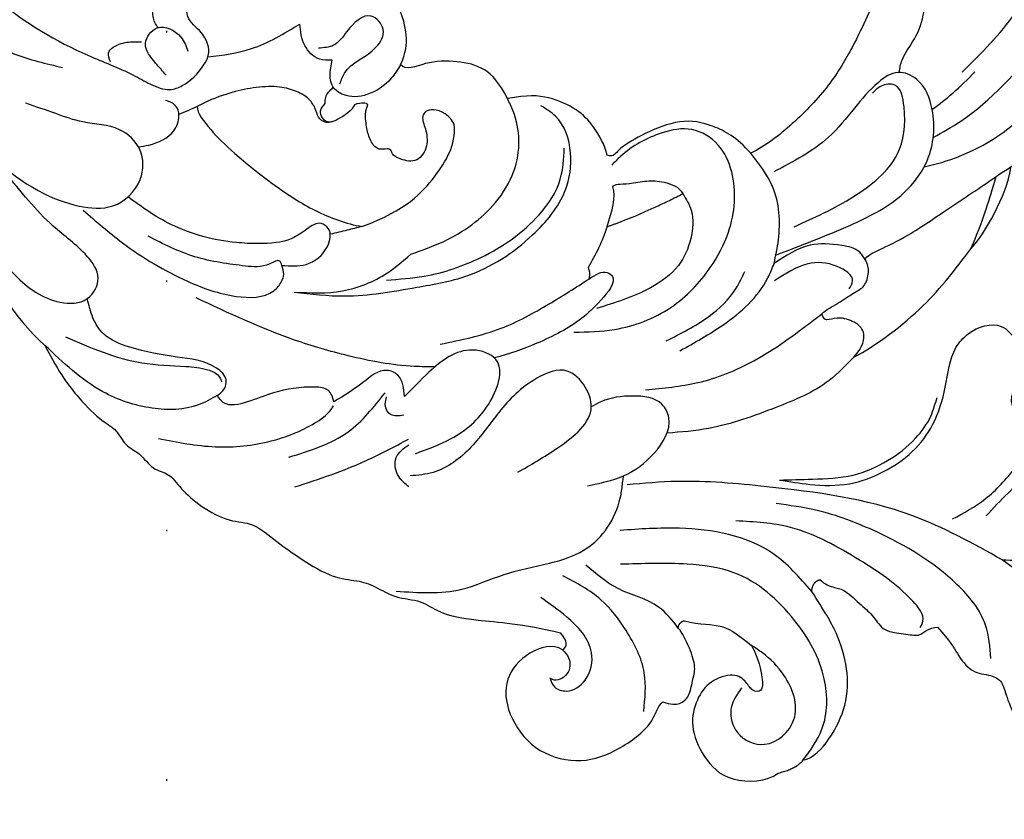
# Model space of a CAD drawing. Units: millimetres. Extents: x 920 to 5120, y 1094 to 2579.
# Drawn here: x 3556 to 3619, y 1654 to 1706 of the extents above; entities that cross this region are included whole.
import ezdxf
from ezdxf.xclip import XClip

# ---------------------------------------------------------------- set-up
doc = ezdxf.new("R2010")
doc.units = ezdxf.units.MM
doc.header["$XCLIPFRAME"] = 2
doc.linetypes.add('DOT', pattern=[6.35, 0, -6.35])
doc.linetypes.add('HIDDEN', pattern=[9.525, 6.35, -3.175])
for name, color, linetype in [('A-04.尺寸標註', 4, 'Continuous'), ('H-08.木作(細線)', 8, 'Continuous'), ('格子', 1, 'Continuous')]:
    doc.layers.add(name, color=color, linetype=linetype)
doc.layers.add('logo', color=8, linetype='Continuous', plot=False)
doc.styles.get("Standard").update_dxf_attribs({"font": 'arial.ttf'})
doc.styles.add('新細明體', font='txt')
doc.dimstyles.new('5', dxfattribs={"dimtxt": 12.5, "dimasz": 3.75, "dimexe": 2.5, "dimexo": 2.5, "dimgap": 1.5, "dimtad": 2, "dimdec": 0, "dimtxsty": '新細明體', "dimblk": 'ARCHTICK', "dimcen": 5, "dimclrd": 8, "dimclre": 8, "dimclrt": 4, "dimadec": 0, "dimazin": 0, "dimtfac": 1, "dimtdec": 0, "dimtix": 1, "dimtmove": 2, "dimatfit": 3, "dimldrblk": 'OPEN90', "dimfxl": 1.25, "dimlwd": 9, "dimlwe": 9, "dimarcsym": 0})

# ---------------------------------------------------------------- blocks, each defined once
blk = doc.blocks.new('SE-21111L-d')
at = {"layer": 'H-08.木作(細線)'}
blk.add_open_spline([(-38.54, 47.883), (-41.057, 40.91), (-46.112, 24.216), (-47.808, -4.136), (-38.941, -35.347), (-21.22, -67.08), (6.745, -90.818), (35.008, -102.576), (54.679, -106.294), (63.702, -102.958), (66.539, -99.514), (66.884, -97.704), (66.931, -97.459)], degree=3, knots=[0, 0, 0, 0, 22.301407, 52.154689, 83.553633, 118.402266, 159.937961, 190.430817, 210.413884, 216.209959, 221.003909, 221.755012, 221.755012, 221.755012, 221.755012], dxfattribs=at)
blk = doc.blocks.new('logo')
at = {"layer": 'logo'}
h = blk.add_hatch(color=256, dxfattribs=at)
edge = h.paths.add_edge_path()
edge.add_ellipse((0, 1), major_axis=(0.323, 0.566), ratio=0.659111, start_angle=263.8576, end_angle=429.825)
edge.add_arc((0, 1), 0.399, 258.9967, 261.058)
edge.add_ellipse((0, 1), major_axis=(0.314, 0.551), ratio=0.659838, start_angle=263.243, end_angle=428.5195, ccw=False)
edge.add_arc((0, 0), 0.0433, 263.9962, 282.4455)
edge = h.paths.add_edge_path()
edge.add_ellipse((0, 1), major_axis=(0.314, 0.551), ratio=0.659838, start_angle=70.2744, end_angle=262.8394, ccw=False)
edge.add_arc((0, 1), 0.237, 245.2323, 248.2557, ccw=False)
edge.add_ellipse((0, 1), major_axis=(0.323, 0.566), ratio=0.659111, start_angle=71.1999, end_angle=263.5875)
edge.add_arc((0, 0), 0.0389, 266.4658, 288.3928, ccw=False)
edge = h.paths.add_edge_path(flags=17)
edge.add_line((0, 1), (0, 1))
edge.add_arc((0, 1), 0.399, 261.058, 296.4699, ccw=False)
edge.add_ellipse((0, 1), major_axis=(0.314, 0.551), ratio=0.659838, start_angle=68.5195, end_angle=70.2744)
edge.add_arc((0, 1), 0.237, 248.2557, 287.7329)
edge.add_arc((0, 1), 0.155, 119.2735, 139.7006)
edge.add_arc((0, 1), 0.526, 137.2638, 146.3296)
edge.add_arc((1, 0), 0.794, 150.4954, 153.1332)
edge.add_arc((0, 0), 0.799, 100.8186, 103.2077, ccw=False)
edge.add_arc((0, 1), 0.325, 138.9231, 148.8948, ccw=False)
edge.add_arc((1, 0), 0.758, 124.4657, 138.4002, ccw=False)
edge = h.paths.add_edge_path()
edge.add_arc((0, 1), 0.237, 233.3596, 245.2323)
edge.add_ellipse((0, 1), major_axis=(0.323, 0.566), ratio=0.659111, start_angle=69.825, end_angle=71.1999, ccw=False)
edge.add_arc((0, 1), 0.399, 251.1923, 258.9967, ccw=False)
h.paths.add_polyline_path([(0, 1, -0.021859), (0, 1, -0.004955), (0, 1, 0.012967), (0, 1, 0.223317), (0, 1, 0.425243), (0, 1, 0.393247), (0, 1, -0.084558), (0, 1, 0.019194), (0, 1, 0.004726), (0, 1, 0.021148), (0, 1, -0.080721), (0, 1, -0.104113), (0, 1, -0.094873), (0, 1, -0.207877), (0, 1, -0.223034), (0, 1, -0.16869)], flags=17)
h.paths.add_polyline_path([(0, 1, 0.088592), (0, 1, 0.140724), (0, 1, -0.012272), (0, 1, -0.041532), (0, 1, 0.005558), (0, 1, -0.187874)], flags=17)
h.paths.add_polyline_path([(0, 1, 0.011592), (0, 1, 0.056884), (0, 1, -0.271208), (0, 1, -0.679677), (0, 1, -0.290071), (0, 1, -0.103922), (0, 1, 0.053349), (0, 1, -0.004508), (0, 1, 0.220604), (0, 1, -0.015501), (0, 1, 0.008768), (0, 1, 0.029539), (0, 1, 1.009367)], flags=17)
h.paths.add_polyline_path([(0, 1, -0.008928), (0, 1, -0.347678), (0, 1, 0.00727), (0, 1, -0.035606), (0, 1, 0.01139), (0, 1, 0.012101), (0, 1, 0.461639)], flags=17)
h.paths.add_polyline_path([(0, 1, 0.433181), (0, 1, 0.04486), (0, 1, -0.026783), (0, 1, -0.142026), (0, 1, -0.307429), (0, 1, -0.953401), (0, 1, 0.069613), (0, 1, 0.042891), (0, 1, -0.067719), (0, 1, 0.893379)], flags=17)
h.paths.add_polyline_path([(0, 1, -0.009243), (0, 1, -0.026651), (0, 1, 0.013684), (0, 1, 0.174326), (0, 1, 0.391287), (0, 1, 0.210555), (0, 1), (0, 1, 0.001326), (0, 1, -0.005065), (0, 1, -0.027528), (0, 1, -0.195292), (0, 1, -0.659298)], flags=17)
h.paths.add_polyline_path([(0, 1, 0.023127), (0, 1, 0.184672), (0, 1, 0.098355), (0, 1, -0.009788), (0, 1, -0.240413)], flags=17)
h.paths.add_polyline_path([(0, 1, -0.002039), (0, 1, 0.07599), (0, 1, 0.108431), (0, 1, -0.004552), (0, 1, -0.028332), (0, 1, -0.123708)], flags=17)
h.paths.add_polyline_path([(0, 1, -0.55173), (0, 1, -0.18979), (0, 1, -0.013881), (0, 1, 0.011039), (0, 1, 0.022162), (0, 1, -0.010966), (0, 1, -0.001761), (0, 1, 0.034744), (0, 1, 0.086103), (0, 1, 0.506659), (0, 1, 0.355205), (0, 1, 0.093422), (0, 1, 0.017263), (0, 1, -0.31391)], flags=17)
h.paths.add_polyline_path([(0, 1, -0.009702), (0, 1, -0.004936), (0, 1, -0.035369), (0, 1, -0.002587), (0, 1, 0.014405), (0, 1, -0.020509)], flags=17)
h.paths.add_polyline_path([(0, 1, -0.007857), (0, 1, 0.009702), (0, 1, 0.020509), (0, 1, 0.000681), (0, 1, -0.002588), (0, 0, -0.013713), (0, 1, -0.01198)], flags=17)
h.paths.add_polyline_path([(0, 0, -0.036579), (0, 1, 0.01198), (0, 1, 0.013411), (0, 0, 0.001089), (0, 0, 0.015933), (0, 0, -0.190203), (0, 0, -0.266161), (0, 0, -0.207317), (0, 0, -0.064593), (0, 0, -0.001017), (0, 1, -0.000681), (0, 1, 0.152538), (0, 0, 0.230241), (0, 0, 0.234095), (0, 0, 0.172717), (0, 0, 0.028132), (0, 0, -0.014352), (0, 0, 0.062016), (0, 0, 0.349487), (0, 0, 0.392407), (0, 1, 0.130108), (0, 1, 0.001865), (0, 1, -0.054721), (0, 1, 0.014593), (0, 1, 0.007857), (0, 1, -0.01108), (0, 1, -0.100678), (0, 1, -0.349203), (0, 1, -0.402437), (0, 0, -0.009974), (0, 0, 0.613372), (0, 0, 0.175713), (0, 0, -0.002484), (0, 0, -0.463644), (0, 0, -0.513768), (0, 0, -0.075052), (0, 0, 0.007944)], flags=17)
h.paths.add_polyline_path([(0, 0, -0.062016), (0, 0, -0.007786), (0, 0, 0.027572), (0, 0, 0.0582), (0, 0, 0.26466), (0, 0, 0.315327), (0, 0, -0.025867), (0, 0, -0.380363), (0, 0, -0.153954), (0, 0, -0.090831)], flags=17)
h.paths.add_polyline_path([(0, 0, 0.336432), (0, 0, 0.025867), (0, 0, 0.026394), (0, 0, -0.025927), (0, 0, -0.173285), (0, 0, -0.685315), (0, 0, -0.491027), (0, 0, -0.040547), (0, 0, 0.025927), (0, 0, 0.139653), (0, 0, 1.004843)], flags=17)
h.paths.add_polyline_path([(0, 1, 0.143839), (0, 1, 0.069213), (0, 1, -0.088592), (0, 1, 0.404636)], flags=17)
h.paths.add_polyline_path([(0, 1, -0.01627), (0, 1, -0.069213), (0, 1, 0.037626), (0, 1, -0.082213), (0, 1, 0.004306), (0, 1, 0.008989), (0, 1, -0.006474), (0, 1, -0.136946), (0, 1, 0.054668)], flags=17)
for points in [[(0, 1, 0.019194), (0, 1, 0.004726), (0, 1, -0.044587), (0, 1, -0.07623), (0, 1, -0.235864), (0, 1, -0.450297), (0, 1, -0.16869), (0, 1, -0.021859), (0, 1, -0.004955), (0, 1, 0.012967), (0, 1, 0.223317), (0, 1, 0.425243), (0, 1, 0.393247), (0, 1, -0.084558)], [(0, 1, -0.206522), (0, 1, 0.207877), (0, 1, 0.024305), (0, 1, -0.043373)], [(0, 1, -0.011039), (0, 1, -0.017263), (0, 1, 0.004552), (0, 1, 0.002587), (0, 1, 0.035369)]]:
    blk.add_hatch(color=256, dxfattribs=at).paths.add_polyline_path(points)
h = blk.add_hatch(color=256, dxfattribs=at)
h.paths.add_polyline_path([(0, 1, 0.041532), (0, 1, 0.012272), (0, 1, 0.004508), (0, 1, -0.053349), (0, 1, -0.056884), (0, 1, 0.008928)])
h.paths.add_polyline_path([(0, 1, -0.008989), (0, 1, 0.010425), (0, 1, 0.004955), (0, 1, -0.019194)])
h.paths.add_polyline_path([(0, 1, 0.136946), (0, 1, -0.008768), (0, 1, 0.015501)])
h.paths.add_polyline_path([(0, 1, 0.026783), (0, 1, 0.026651), (0, 1, -0.023127), (0, 1, -0.042891)])
h.paths.add_polyline_path([(0, 1, -0.01139), (0, 1, -0.098355), (0, 1, 0.027528), (0, 1, 0.005065), (0, 1, 0.002039)])
h = blk.add_hatch(color=256, dxfattribs=at)
edge = h.paths.add_edge_path()
edge.add_ellipse((0, 1), major_axis=(0.314, 0.551), ratio=0.659838, start_angle=68.5195, end_angle=70.2744, ccw=False)
edge.add_arc((0, 1), 0.399, 258.9967, 261.058, ccw=False)
edge.add_ellipse((0, 1), major_axis=(0.323, 0.566), ratio=0.659111, start_angle=69.825, end_angle=71.1999)
edge.add_arc((0, 1), 0.237, 245.2323, 248.2557)
blk.add_line((0, 1), (0, 1), dxfattribs=at)
blk.add_line((0, 1), (0, 1), dxfattribs=at)
at = {"layer": 'logo', "lineweight": 0}
blk.add_line((0, 1), (0, 1), dxfattribs=at)
blk.add_line((0, 1), (0, 1), dxfattribs=at)
at = {"layer": 'logo'}
for points in [[(0, 1, 0.200172), (0, 1, -0.066965)], [(0, 1, 0.002733), (0, 1)], [(0, 1, 0.060876), (0, 1, 0.137716), (0, 1, -0.393247), (0, 1, 79.578459)], [(0, 1, -0.425243), (0, 1, -0.223317), (0, 1, -0.027703), (0, 1, 0.082213), (0, 1, -0.037626), (0, 1, -0.143839), (0, 1, -0.872775)], [(0, 1, 0.089367), (0, 1, 0.028397)], [(0, 1, 0.039578), (0, 1, 0.021193), (0, 1, 0.700396)], [(0, 1, 0.021148), (0, 1, 0.658186)], [(0, 1, -0.434531), (0, 1, -0.16869), (0, 1, 0.909183)], [(0, 1, -0.056349), (0, 1, 0.070229), (0, 1, 0.769245)], [(0, 1, -0.105013), (0, 1, 0.404636), (0, 1, 1.743742)], [(0, 1, 0.216717), (0, 1, 0.638327)], [(0, 1, -0.329321), (0, 1, -0.679677), (0, 1, 0.415871)], [(0, 1, -0.290071), (0, 1, -0.539799), (0, 1, 0.00727), (0, 1, -1.51475)], [(0, 1, 0.187874), (0, 1, 0.783226)], [(0, 1, -0.026083), (0, 1, -1.009367), (0, 1, 0.624773)], [(0, 1, -0.416943), (0, 1, 0.828532)], [(0, 1, -0.513007), (0, 1, -1.702754)], [(0, 1, -0.015466), (0, 1, 0.608014)], [(0, 1, -0.338614), (0, 1, -0.659298), (0, 1, -0.100316), (0, 1, 0.893379), (0, 1, 0.433181), (0, 1, 0.289299), (0, 1, 0.081086), (0, 1, -0.684784)], [(0, 1, -0.210555), (0, 1, -0.391287), (0, 1, -0.174326), (0, 1, -0.110406), (0, 1, 0.953401), (0, 1)], [(0, 1, 0.307429), (0, 1, 0.446432), (0, 1, 0.145269), (0, 1, -0.214979)], [(0, 1, 0.059536), (0, 1, 0.18979), (0, 1, 0.55173), (0, 1, 0.38162), (0, 0, -0.007944), (0, 0, -0.007944)], [(0, 0, -0.035926), (0, 0, -0.172717), (0, 0, -0.234095), (0, 0, -0.230241), (0, 0, -0.17359), (0, 1)], [(0, 1, 0.111049), (0, 1, 0.147976), (0, 1, 0.393525)], [(0, 1, 0.086103), (0, 1, 0.506659), (0, 1, 0.355205), (0, 1, 0.113269), (0, 1, 0.583131)], [(0, 1, 0.016972), (0, 0, -0.190203), (0, 0, -0.266161), (0, 0, -0.290937), (0, 1, 0.211969)], [(0, 1, -0.035274), (0, 1, -0.003626), (0, 1, 0.389489)], [(0, 1, -0.130108), (0, 1, -0.392407), (0, 0, -0.420619), (0, 0, -0.420619)], [(0, 1, -0.023063), (0, 1, -0.100678), (0, 1, -0.349203), (0, 1, -0.402437), (0, 0, -0.247136)], [(0, 0, -0.175713), (0, 0, -0.613372), (0, 0)], [(0, 1, 0.241802), (0, 1, 0.575938)], [(0, 0, 0.009974), (0, 0, 0.009974)], [(0, 0, 0.090831), (0, 0, 0.169704), (0, 0)], [(0, 0, 0.513768), (0, 0, 0.463644), (0, 0, 0.463644)], [(0, 0, -0.075052), (0, 0)], [(0, 0, -0.166662), (0, 0, -0.70739)]]:
    blk.add_lwpolyline(points, format="xyb", dxfattribs=at)
at = {"layer": 'logo', "lineweight": 0}
for centre, radius, start, end in [((0, 1), 0.0345, 330.444, 85.9913), ((0, 1), 0.227, 292.2367, 335.222), ((0, 1), 0.581, 283.4362, 286.6173), ((0, 1), 0.187, 179.5483, 182.0782), ((0, 1), 0.256, 281.5539, 286.6322), ((0, 0), 0.406, 108.6958, 111.2089), ((3, -4), 5.41, 114.0704, 114.474), ((0, 1), 0.256, 299.1609, 307.1205), ((0, 1), 0.262, 310.2009, 329.8856), ((0, 1), 0.0613, 327.2799, 74.7579), ((0, 1), 0.137, 82.2276, 160.4489), ((0, 1), 0.581, 279.4802, 283.4362), ((0, 1), 0.187, 109.838, 179.5483), ((0, 1), 0.136, 244.3758, 335.626), ((0, 1), 0.0627, 337.3085, 63.01), ((0, 0), 0.103, 81.5328, 111.1847), ((3, -4), 5.41, 113.6429, 114.0704), ((0, 1), 0.256, 286.6322, 299.1609), ((0, 0), 0.406, 111.2089, 114.5532), ((0, 1), 0.187, 183.2094, 185.01), ((0, 0), 0.577, 112.9982, 115.5374), ((0, 0), 0.29, 94.0374, 117.0335), ((0, 1), 0.0267, 8.5098, 85.5073), ((0, 1), 0.111, 267.175, 354.8617), ((0, 0), 0.0251, 327.1994, 93.2945), ((0, 0), 0.0241, 86.756, 126.6195), ((-1, 0), 1.36, 4.2266, 4.7959), ((-1, 0), 1.36, 3.6768, 5.4974), ((0, 1), 0.187, 185.01, 193.3895), ((0, 0), 0.577, 115.5374, 118.2829), ((0, 0), 0.281, 122.374, 125.4474), ((0, 0), 0.273, 124.9761, 186.879), ((0, 0), 0.545, 7.5429, 8.1488), ((1, 1), 0.32, 186.7897, 186.9458), ((0, 0), 0.329, 122.0966, 156.7882), ((0, 2), 0.875, 285.3109, 288.8633), ((0, 0), 0.462, 102.2567, 104.2662), ((0, 1), 0.131, 121.8036, 128.5716), ((0, 1), 0.101, 147.8295, 328.8978), ((-1, 1), 0.874, 336.959, 339.6154), ((0, 1), 0.114, 23.2852, 36.3079), ((0, 1), 0.116, 281.7653, 342.4614), ((0, 1), 0.0664, 143.3048, 280.117), ((0, 1), 0.11, 60.1861, 124.8898), ((0, 1), 0.114, 36.3079, 60.04), ((0, 1), 0.116, 342.4614, 354.6764), ((0, 1), 0.286, 163.3678, 164.401), ((0, 1), 0.131, 40.8505, 90.6121), ((0, 1), 0.13, 31.6961, 41.2089), ((0, 1), 0.131, 38.0381, 40.8505), ((0, 1), 0.286, 163.3678, 164.401), ((0, 1), 0.116, 342.4614, 354.6764), ((0, 1), 0.114, 23.2852, 36.3079), ((-1, 1), 0.874, 339.6154, 341.6615), ((-1, 1), 0.874, 339.6154, 341.6615), ((0, 1), 0.114, 306.5995, 23.2852), ((2, -3), 4.02, 115.8994, 117.5656), ((0, 1), 0.0383, 297.535, 305.6919), ((0, 1), 0.211, 240.9381, 243.5484), ((-1, 2), 1.97, 292.2914, 295.0645), ((0, 1), 0.13, 292.5765, 31.6961), ((-1, 2), 1.97, 291.8241, 292.2914), ((0, 1), 0.155, 239.2194, 256.6015), ((0, 1), 0.321, 258.87, 283.6239), ((1, 1), 0.32, 182.4453, 183.4886), ((0, 1), 0.581, 272.9888, 279.4802), ((0, 1), 0.211, 243.5484, 271.7569), ((0, 0), 0.406, 114.5532, 116.7766), ((0, 1), 0.187, 182.0782, 183.2094), ((0, 1), 0.256, 273.4512, 281.5539), ((0, 1), 0.321, 283.6239, 284.2167), ((1, 1), 0.32, 183.4886, 186.7897), ((0, 0), 0.329, 117.3968, 122.0966), ((0, 1), 0.0622, 70.679, 164.3644), ((0, 1), 0.064, 167.0919, 177.3661), ((0, 0), 0.117, 96.281, 102.4178), ((0, 1), 0.0419, 133.7672, 166.1009), ((0, 1), 0.0367, 83.4964, 151.8522), ((0, 1), 0.0217, 251.3968, 65.9306), ((0, 0), 0.117, 80.3525, 96.281), ((0, 1), 0.0419, 166.1009, 175.9249), ((0, 0), 0.123, 80.8228, 96.3193), ((0, 1), 0.0353, 243.9263, 51.0341), ((0, 0), 0.123, 96.3193, 101.6186), ((0, 1), 0.064, 183.4727, 225.325), ((0, 1), 0.0383, 275.0659, 297.535), ((0, 1), 0.211, 238.695, 240.9381), ((0, 1), 0.0419, 175.9249, 229.9973), ((0, 0), 0.117, 96.281, 102.4178), ((0, 1), 0.064, 177.3661, 183.4727), ((0, 0), 0.123, 96.3193, 101.6186), ((0, 1), 0.0419, 166.1009, 175.9249), ((0, 1), 0.064, 177.3661, 183.4727), ((0, 0), 0.117, 102.4178, 105.5537), ((0, 1), 0.0386, 98.6046, 138.1597), ((0, 1), 0.027, 151.6425, 237.1215), ((0, 1), 0.0459, 234.5859, 282.1467), ((-1, 2), 1.97, 291.5203, 291.8241), ((0, 1), 0.155, 238.0585, 239.2194), ((0, 1), 0.064, 225.325, 231.6324), ((0, 1), 0.0383, 230.8646, 275.0659), ((0, 1), 0.0177, 105.7526, 239.3398), ((0, 0), 0.123, 101.6186, 103.7368), ((0, 1), 0.226, 95.6485, 115.8995), ((0, 1), 0.286, 131.3266, 163.3678), ((0, 1), 0.131, 38.0381, 40.8505), ((0, 1), 0.13, 31.6961, 41.2089), ((-1, 1), 0.874, 341.6615, 342.9354), ((0, 1), 0.291, 117.4328, 159.9943), ((0, 1), 0.101, 81.2439, 113.9848), ((0, 1), 0.286, 115.4894, 131.3266), ((0, 1), 0.226, 95.6485, 115.8995), ((0, 1), 0.0392, 258.5502, 346.6702), ((0, 1), 0.226, 115.8995, 119.6279), ((0, 1), 0.286, 115.4894, 131.3266), ((1, 0), 0.935, 112.6486, 121.2678), ((0, 1), 0.618, 283.2744, 302.0739), ((0, 0), 0.799, 99.8317, 100.8186), ((0, 1), 0.325, 148.8948, 150.9548), ((0, 0), 0.462, 104.2662, 105.7498), ((0, 1), 0.131, 90.6121, 121.8036), ((0, 2), 0.875, 288.8633, 301.3798), ((0, 0), 0.799, 100.8186, 103.2077), ((1, 0), 0.794, 153.1332, 154.2687), ((0, 0), 0.462, 105.7498, 110.1482), ((0, 1), 0.325, 148.8948, 150.9548), ((0, 0), 0.462, 105.7498, 110.1482), ((1, 0), 0.794, 154.2687, 155.3518), ((-1, 1), 0.5, 339.9296, 350.1414), ((0, 1), 0.225, 324.2142, 341.6511), ((0, 1), 0.111, 272.2715, 325.3573), ((0, 1), 0.0336, 149.7688, 246.7364), ((0, 1), 0.292, 119.8523, 158.1526), ((0, 0), 0.462, 110.1482, 115.1572), ((1, 0), 0.794, 153.1332, 154.2687), ((0, 0), 0.799, 103.2077, 106.1792), ((0, 1), 0.28, 114.7362, 165.0904), ((0, 1), 0.0374, 171.8348, 263.9838), ((0, 1), 0.146, 267.5844, 353.4527), ((0, 1), 0.325, 150.9548, 170.2881), ((1, 0), 0.758, 124.4657, 138.4002), ((0, 1), 0.399, 251.1923, 296.4699), ((0, 1), 0.155, 119.2735, 139.7006), ((0, 1), 0.526, 137.2638, 146.3296), ((1, 0), 0.794, 150.4954, 153.1332), ((0, 0), 0.799, 100.8186, 103.2077), ((0, 1), 0.325, 138.9231, 148.8948), ((0, 0), 0.113, 165.2767, 167.5624), ((0, 0), 0.0148, 48.9877, 148.4858), ((0, 0), 0.016, 301.3037, 50.0743), ((0, 1), 0.0724, 235.2903, 252.4587), ((0, 0), 0.166, 155.203, 207.0666), ((1, 0), 0.32, 175.9493, 185.5558), ((0, 1), 0.136, 244.3758, 258.5706), ((1, 0), 0.32, 175.9493, 185.5558), ((0, 0), 0.038, 179.2922, 192.6156), ((0, 0), 0.142, 192.9154, 252.2115), ((0, 0), 0.106, 252.0283, 322.0343), ((0, 0), 0.104, 219.3152, 312.3495), ((0, 0), 0.143, 189.1555, 227.6818), ((0, 0), 0.0389, 177.6916, 252.0699), ((0, 0), 0.0248, 345.864, 166.4176), ((0, 0), 0.0433, 213.0653, 252.3889), ((0, 0), 0.0192, 85.2505, 222.9442), ((0, 0), 0.0263, 331.2506, 75.8597), ((0, 0), 0.0917, 317.7365, 327.0242), ((0, 0), 0.0433, 252.3889, 295.424), ((0, 0), 0.0389, 252.0699, 306.6919)]:
    blk.add_arc(centre, radius, start, end, dxfattribs=at)
at = {"layer": 'logo'}
for major_axis, ratio in [((0.314, 0.551), 0.659838), ((0.323, 0.566), 0.659111)]:
    blk.add_ellipse((0, 1), major_axis=major_axis, ratio=ratio, dxfattribs=at)
at = {"layer": 'logo', "insert": (0, 0), "char_height": 0.0564, "width": 0.764, "attachment_point": 1}
blk.add_mtext('{\\fVerdana|b0|i1|c0|p34;GOODWARE}', dxfattribs=at)
blk = doc.blocks.new('SE-21085L')
at = {"layer": 'H-08.木作(細線)'}
for points, degree in [([(10.678, 40.468), (10.357, 41.667), (10.357, 42.501), (10.095, 44.08), (8.941, 44.763), (8.538, 45.446), (8.753, 46.333), (8.941, 48.207), (8.171, 49.306), (7.58, 49.847), (6.857, 49.345), (5.194, 47.907), (3.799, 45.927), (3.443, 42.066), (4.01, 40.51), (5.035, 38.49)], 3), ([(5.035, 38.49), (3.922, 39.132), (0.659, 40.533), (-3.506, 41.699), (-8.178, 42.157), (-10.859, 42.385), (-13.284, 42.836), (-15.668, 42.836), (-17.31, 43.277), (-18.34, 44.275), (-18.314, 44.601), (-18.157, 44.782)], 3), ([(22.226, 44.17), (21.564, 44.347), (20.081, 43.827), (18.096, 42.318), (16.963, 40.259), (16.546, 37.857), (16.675, 36.254), (16.831, 34.782)], 3), ([(21.836, 36.126), (21.836, 37.14), (22.189, 38.459), (22.561, 39.104), (23.158, 38.759), (23.158, 38.105), (23.557, 37.152), (25.274, 36.907), (26.525, 37.559), (27.694, 38.866), (27.881, 41.11), (27.223, 43.329), (24.888, 44.371), (24.02, 44.18)], 3), ([(24.02, 44.18), (22.844, 44.468), (22.226, 44.17)], 2), ([(16.016, 34.341), (15.907, 34.749), (15.349, 35.306), (14.933, 35.547), (14.365, 37.093), (14, 37.983), (13.932, 39.174), (12.74, 39.867), (11.964, 40.514), (11.392, 40.257), (10.941, 40.378), (10.678, 40.468)], 3), ([(32.761, 30.88), (33.121, 30.257), (34.766, 29.921), (36.963, 30.776), (37.815, 32.925), (37.399, 35.838), (35.269, 37.864), (32.756, 38.334), (29.574, 37.8), (29.057, 36.905), (28.539, 36.766)], 3), ([(28.539, 36.766), (28.146, 37.159), (27.635, 37.455), (26.84, 37.242), (26.25, 36.422), (25.632, 35.791), (25.44, 34.559), (25.413, 33.381), (25.515, 33.001)], 3), ([(24.94, 32.767), (24.17, 33.473), (22.767, 33.988), (22.218, 35.291), (21.836, 36.126)], 3), ([(16.831, 34.782), (16.525, 34.252), (16.016, 34.341)], 2), ([(25.515, 33.001), (25.308, 32.666), (24.94, 32.767)], 2), ([(32.761, 30.88), (32.369, 30.88), (32.198, 30.522), (32.376, 29.864)], 3), ([(53.496, -1.503), (53.496, 0.493), (53.109, 2.639), (52.385, 4.639), (51.824, 5.331), (51.861, 6.602), (51.176, 7.337), (50.96, 8.794), (50.082, 9.347), (49.924, 10.579), (49.314, 12.214), (48.021, 14.019), (46.743, 14.581), (45.934, 16.46), (45.09, 18.113), (43.774, 20.202), (42.433, 20.976), (41.617, 21.791), (40.872, 23.082), (39.326, 23.975), (38.819, 25.148), (37.182, 26.557), (34.244, 28.253), (32.376, 29.864)], 3), ([(7.634, 22.612), (6.013, 22.612), (1.712, 21.792), (-0.611, 20.561), (-2.189, 19.831)], 3), ([(7.634, 22.612), (6.745, 22.261), (6.245, 21.539), (6.431, 20.752), (7.267, 19.875), (8.012, 19.783), (8.296, 19.593), (8.211, 19.21)], 3), ([(-2.189, 19.831), (-3.431, 19.343), (-5.749, 17.855), (-6.83, 16.344)], 3), ([(-2.189, 19.831), (-3.303, 18.897), (-4.28, 17.92), (-5.14, 17.06), (-5.726, 16.415)], 3), ([(8.211, 19.21), (7.834, 19.093), (6.978, 19.125), (5.702, 18.902), (4.969, 18.96), (4.267, 18.187), (4.131, 17.72), (4.158, 17.373)], 3), ([(4.158, 17.373), (3.987, 17.201), (3.135, 17.201), (1.202, 17.306), (-2.198, 16.846), (-4.768, 16.561), (-5.726, 16.415)], 3), ([(17.944, 8.007), (15.907, 8.32), (12.664, 8.32)], 2), ([(16.468, 5.9), (16.364, 5.84), (16.139, 5.84), (15.506, 6.206), (14.297, 6.53), (13.456, 7.015), (12.665, 7.807), (12.664, 8.32)], 3), ([(-6.915, 2.315), (-6.876, 1.913), (-6.255, 1.292), (-5.597, 1.115), (-4.623, 2.266), (-3.009, 3.541), (-1.378, 4.812), (1.066, 6.414), (4.384, 7.58), (6.576, 7.999), (7.613, 7.976)], 3), ([(7.613, 7.976), (7.963, 6.668), (8.932, 5.219), (10.598, 3.959), (13.211, 3.735), (14.962, 3.881), (15.442, 4.17), (15.693, 4.102), (15.872, 3.924)], 3), ([(17.944, 8.007), (17.209, 7.272), (16.544, 6.576), (16.468, 5.9)], 3), ([(15.872, 3.924), (15.701, 3.286), (15.802, 1.815), (16.178, 0.488), (17.467, -1.13), (18.675, -1.841), (19.926, -2.189)], 3), ([(31.943, 0.895), (28.88, 1.252), (26.167, 0.168), (24.245, -0.996), (23.702, -2.27)], 3), ([(37.867, -10.736), (38.08, -10.367), (37.795, -8.964), (37.233, -7.205), (35.764, -3.938), (34.267, -1.344), (32.758, 0.299), (31.943, 0.895)], 3), ([(23.702, -2.27), (23.759, -3.215), (24.733, -4.027), (25.442, -3.649), (25.434, -2.75), (25.906, -1.631), (27.048, -1.102), (27.955, -1.986), (28.15, -2.356), (28.007, -2.744), (28.491, -2.874), (28.97, -3.161), (28.955, -4.095), (28.762, -4.825), (28.426, -5.605), (28.062, -5.899)], 3), ([(53.866, -15.596), (54.337, -13.839), (54.527, -11.712), (54.527, -8.843), (54.527, -4.178), (53.496, -1.503)], 3), ([(19.926, -2.189), (19.926, -3.361), (20.262, -4.613), (21.66, -5.819), (23.564, -6.714), (24.932, -6.714), (25.052, -7.224)], 3), ([(28.821, -6.284), (28.339, -6.227), (28.098, -6.054), (28.062, -5.899)], 3), ([(28.821, -6.284), (29.106, -6.026), (30.437, -5.837), (31.069, -6.069), (31.317, -6.588), (31.144, -7.204), (31.248, -8.027), (31.821, -8.827), (32.639, -9.562), (34.138, -10.226), (35.644, -10.585), (36.806, -10.736), (37.867, -10.736)], 3), ([(25.052, -7.224), (24.38, -7.752), (23.814, -8.661), (23.496, -9.914), (23.513, -10.674)], 3)]:
    blk.add_open_spline(points, degree=degree, dxfattribs=at)
for points, knots in [([(22.226, 44.17), (21.519, 43.817), (19.833, 42.975), (18.237, 39.855), (18.448, 35.673), (20.013, 31.657), (23.477, 29.316), (25.679, 28.288), (26.966, 27.687)], [0, 0, 0, 0, 2.331884, 5.557104, 9.754576, 14.702369, 17.743704, 22.017048, 22.017048, 22.017048, 22.017048]), ([(8.544, 43.804), (8.262, 43.125), (7.566, 41.447), (8.441, 37.507), (10.873, 33.718), (13.757, 30.497), (15.604, 29.223), (16.313, 28.734)], [0, 0, 0, 0, 2.168393, 5.355793, 11.491974, 15.629353, 18.207946, 18.207946, 18.207946, 18.207946]), ([(23.635, 38.251), (24.102, 38.507), (25.04, 39.019), (25.417, 40.865), (23.948, 42.666), (20.963, 41.835), (20.64, 38.995), (21.217, 37.183), (21.692, 36.371), (21.836, 36.126)], [0, 0, 0, 0, 1.535098, 3.080373, 4.978557, 7.428966, 10.355696, 12.318251, 13.169189, 13.169189, 13.169189, 13.169189]), ([(11.676, 39.977), (11.553, 39.895), (11.012, 39.532), (11.589, 37.081), (13.197, 34.285), (15.643, 30.558), (18.09, 29.146), (19.113, 28.555)], [0, 0, 0, 0, 0.42665, 1.875137, 6.173644, 11.066509, 14.586927, 14.586927, 14.586927, 14.586927]), ([(5.035, 38.49), (6.246, 36.702), (9.245, 32.272), (15.313, 28.122), (20.522, 24.848), (23.292, 23.735), (24.287, 23.335)], [0, 0, 0, 0, 6.432527, 15.941563, 21.67129, 24.880196, 24.880196, 24.880196, 24.880196]), ([(-9.214, 31.67), (-9.719, 32.092), (-10.584, 32.816), (-11.836, 34.448), (-11.401, 36.406), (-10.433, 38.004), (-8.918, 38.473), (-7.579, 37.907), (-7.211, 36.572), (-7.595, 35.347), (-6.707, 34.146), (-4.98, 33.44), (-1.707, 34.171), (1.712, 34.383), (4.043, 35.283), (4.676, 35.527)], [0, 0, 0, 0, 1.986414, 3.40808, 5.887456, 7.3568, 8.863146, 10.241456, 11.167722, 12.762775, 13.792739, 15.30717, 18.110991, 23.548853, 25.57625, 25.57625, 25.57625, 25.57625]), ([(29.907, 36.766), (29.454, 36.062), (28.455, 34.511), (28.484, 31.75), (28.966, 28.965), (30.03, 27.475), (30.593, 26.686)], [0, 0, 0, 0, 2.465345, 5.428817, 7.976627, 10.840543, 10.840543, 10.840543, 10.840543]), ([(6.693, 34.719), (5.868, 34.699), (4.108, 34.658), (2.164, 33.87), (1.026, 33.368), (0.736, 33.24)], [0, 0, 0, 0, 2.457182, 5.242414, 6.194353, 6.194353, 6.194353, 6.194353]), ([(16.831, 34.782), (17.121, 33.635), (17.924, 30.454), (21.804, 27.52), (24.845, 26.233), (26.003, 25.743)], [0, 0, 0, 0, 3.48918, 9.674262, 13.47482, 13.47482, 13.47482, 13.47482]), ([(34.288, 32.143), (34.322, 32.372), (34.396, 32.872), (33.582, 33.598), (32.102, 33.404), (30.711, 31.642), (31.42, 29.28), (32.162, 27.871), (32.478, 27.273)], [0, 0, 0, 0, 0.657788, 1.441493, 2.840457, 4.646683, 7.438565, 9.499459, 9.499459, 9.499459, 9.499459]), ([(25.515, 33.001), (25.635, 32.385), (25.942, 30.817), (27.949, 29.209), (28.639, 27.527), (28.966, 26.73)], [0, 0, 0, 0, 1.83982, 4.683223, 7.245143, 7.245143, 7.245143, 7.245143]), ([(32.761, 30.88), (32.697, 31.091), (32.531, 31.641), (33.053, 32.576), (34.068, 32.544), (34.259, 32.197), (34.288, 32.143)], [0, 0, 0, 0, 0.647921, 1.694014, 2.68676, 2.867057, 2.867057, 2.867057, 2.867057]), ([(15.444, 27.479), (14.914, 27.868), (13.707, 28.753), (11.681, 29.838), (9.292, 30.105), (7.032, 29.836), (4.89, 28.79), (3.212, 27.011), (2.014, 25.153), (0.156, 24.391), (-1.821, 24.705), (-2.22, 26.722), (-1.828, 28.603), (-0.309, 29.101), (0.138, 30.14), (-0.424, 30.75), (-1.592, 30.386), (-2.798, 29.312), (-4.364, 28.311), (-6.086, 27.892), (-7.801, 27.988), (-9.435, 29.145), (-9.671, 30.733), (-9.324, 31.445), (-9.214, 31.67)], [0, 0, 0, 0, 1.974521, 4.497172, 6.778596, 9.067868, 11.253491, 13.755202, 16.384378, 17.583063, 19.734295, 21.159445, 23.254788, 24.813676, 25.55919, 26.190438, 26.800741, 28.914521, 31.133553, 32.241186, 34.197405, 36.126215, 37.743219, 38.488484, 38.488484, 38.488484, 38.488484]), ([(15.444, 27.479), (14.811, 27.781), (13.388, 28.458), (11.208, 29.466), (8.724, 29.599), (6.613, 29.191), (5.009, 28.374), (4.337, 27.639), (4.052, 27.328)], [0, 0, 0, 0, 2.109146, 4.73757, 7.120552, 9.428275, 11.140409, 12.398714, 12.398714, 12.398714, 12.398714]), ([(40.56, 22.716), (39.333, 23.453), (37.268, 24.691), (33.841, 24.78), (31.114, 25.601), (27.842, 26.138), (25.441, 24.59), (24.522, 23.143), (24.291, 22.814), (24.223, 22.717)], [0, 0, 0, 0, 4.204629, 7.074383, 10.063452, 12.792763, 16.747465, 17.596988, 17.953045, 17.953045, 17.953045, 17.953045]), ([(7.634, 22.612), (8.324, 22.855), (10.224, 23.526), (13.786, 23.236), (17.446, 22.79), (19.674, 21.899), (20.5, 21.539)], [0, 0, 0, 0, 2.177496, 5.998795, 10.503593, 13.195824, 13.195824, 13.195824, 13.195824]), ([(26.575, 22.247), (25.791, 22.461), (24.217, 22.891), (21.826, 22.494), (19.882, 21.31), (19.857, 19.342), (21.431, 18.308), (22.906, 17.803), (23.833, 17.83), (24.066, 17.837)], [0, 0, 0, 0, 2.398576, 4.820992, 7.279056, 8.250628, 10.191401, 12.260162, 12.955248, 12.955248, 12.955248, 12.955248]), ([(20.474, 18.439), (19.423, 18.859), (17.179, 19.757), (13.173, 20.093), (10.158, 19.581), (8.426, 19.251), (8.211, 19.21)], [0, 0, 0, 0, 3.381652, 7.225612, 11.862872, 12.517827, 12.517827, 12.517827, 12.517827]), ([(30.174, 19.453), (29.207, 19.402), (27.167, 19.297), (24.027, 18.663), (23.74, 16.462), (24.272, 14.719), (26.903, 14.486), (29.412, 15.336), (32.045, 16.805), (34.577, 17.287), (35.958, 16.725), (36.421, 16.537)], [0, 0, 0, 0, 3.036751, 6.409423, 7.728007, 9.266351, 11.276699, 14.542294, 17.376556, 20.31702, 21.800594, 21.800594, 21.800594, 21.800594]), ([(5.928, 18.582), (5.751, 18.473), (5.153, 18.105), (6.064, 16.617), (7.646, 15.708), (9.123, 15.866), (9.949, 15.955)], [0, 0, 0, 0, 0.566822, 1.917645, 3.801449, 6.195382, 6.195382, 6.195382, 6.195382]), ([(4.158, 17.373), (4.175, 17.171), (4.224, 16.55), (5.314, 15.688), (7.001, 14.667), (8.586, 14.852), (9.476, 14.957)], [0, 0, 0, 0, 0.590734, 1.81805, 3.842801, 6.431703, 6.431703, 6.431703, 6.431703]), ([(17.382, 17.211), (16.324, 17.17), (13.882, 17.077), (11.03, 16.327), (9.729, 15.18), (9.476, 14.957)], [0, 0, 0, 0, 3.19359, 7.373062, 8.381468, 8.381468, 8.381468, 8.381468]), ([(36.805, 17.135), (36.937, 16.849), (37.242, 16.187), (36.841, 14.9), (35.999, 14.78), (35.594, 14.722)], [0, 0, 0, 0, 0.93609, 2.17126, 3.315325, 3.315325, 3.315325, 3.315325]), ([(-5.726, 16.415), (-7.258, 16.245), (-10.025, 15.938), (-12.713, 15.216), (-13.913, 14.894)], [0, 0, 0, 0, 4.615906, 8.337037, 8.337037, 8.337037, 8.337037]), ([(17.874, 16.247), (16.836, 16.251), (14.948, 16.259), (12.679, 15.592), (11.699, 14.808), (11.385, 14.557)], [0, 0, 0, 0, 3.114085, 5.662519, 6.862904, 6.862904, 6.862904, 6.862904]), ([(35.479, 15.421), (34.647, 15.517), (32.723, 15.739), (30.019, 15.16), (27.428, 12.754), (29.586, 10.517), (32.099, 11.032), (33.758, 11.611), (34.445, 11.85)], [0, 0, 0, 0, 2.479983, 5.729526, 8.63386, 10.248968, 13.387306, 15.603168, 15.603168, 15.603168, 15.603168]), ([(9.131, 14.525), (7.429, 14.709), (4.49, 15.01), (0.523, 15.067), (-2.588, 13.629), (-4.097, 11.17), (-4.355, 8.811), (-3.194, 7.381), (-1.391, 7.627), (0.444, 8.426), (3.19, 9.682), (5.436, 9.696), (6.838, 9.705)], [0.606654, 0.606654, 0.606654, 0.606654, 5.752857, 9.486759, 12.352849, 15.583255, 17.743896, 19.034552, 20.446587, 22.703301, 25.199514, 29.347402, 29.347402, 29.347402, 29.347402]), ([(9.476, 14.957), (9.153, 14.556), (8.117, 13.27), (7.047, 10.812), (7.444, 8.825), (7.613, 7.976)], [0, 0, 0, 0, 1.550452, 4.973233, 7.53073, 7.53073, 7.53073, 7.53073]), ([(22.894, 13.074), (22.109, 13.454), (20.16, 14.395), (16.694, 14.758), (13.47, 13.622), (10.718, 11.698), (9.159, 9.18), (9.045, 6.527), (10.14, 4.717), (12.466, 4.058), (14.432, 4.126), (15.643, 4.545), (15.89, 4.631)], [0, 0, 0, 0, 2.610719, 6.478309, 10.068848, 12.622116, 16.488347, 18.413645, 20.356002, 22.285487, 25.343268, 26.125682, 26.125682, 26.125682, 26.125682]), ([(-1.896, 13.786), (-2.349, 13.899), (-4.754, 14.432), (-9.966, 14.127), (-15.209, 10.409), (-18.953, 6.637), (-22.657, 4.789), (-25.87, 4.583), (-28.469, 4.744), (-29.704, 5.256), (-30.162, 5.446)], [1.399591, 1.399591, 1.399591, 1.399591, 2.799253, 8.785258, 16.340804, 21.43498, 24.74337, 28.463583, 30.974336, 32.455307, 32.455307, 32.455307, 32.455307]), ([(43.319, 13.833), (41.711, 14.076), (39.098, 14.471), (36.459, 14.413), (35.445, 14.391)], [0, 0, 0, 0, 4.868038, 7.906026, 7.906026, 7.906026, 7.906026]), ([(7.256, 13.436), (5.863, 13.503), (3.186, 13.631), (-0.82, 12.787), (-2.323, 10.46), (-2.995, 8.267), (-1.81, 7.821), (-1.309, 8.002), (-1.082, 8.085)], [0, 0, 0, 0, 4.241396, 8.150063, 11.227243, 12.74439, 13.61394, 14.336173, 14.336173, 14.336173, 14.336173]), ([(12.664, 8.32), (12.63, 8.725), (12.544, 9.743), (13.461, 11.215), (15.031, 12.523), (17.739, 12.927), (19.712, 12.584), (20.932, 12.372)], [0, 0, 0, 0, 1.194374, 3.010588, 4.89947, 7.191669, 10.904244, 10.904244, 10.904244, 10.904244]), ([(20.507, 10.477), (19.948, 10.391), (19.347, 10.393), (18.842, 11.374), (20.553, 12.114), (22.467, 12.697), (25.194, 12.729), (27.258, 12.441), (28.189, 12.239)], [0, 0, 0, 0, 1.160327, 1.634523, 3.319726, 5.034736, 8.321413, 11.141867, 11.141867, 11.141867, 11.141867]), ([(35.022, 12.883), (35.317, 12.792), (35.829, 12.633), (35.896, 11.814), (35.614, 11.503), (35.474, 11.348)], [0, 0, 0, 0, 0.841224, 1.455401, 2.069289, 2.069289, 2.069289, 2.069289]), ([(-3.266, 12.369), (-3.953, 12.348), (-7.024, 12.2), (-9.911, 11.031), (-12.154, 10.123)], [0.595823, 0.595823, 0.595823, 0.595823, 2.649118, 9.807977, 9.807977, 9.807977, 9.807977]), ([(42.807, 11.956), (41.411, 12.195), (38.853, 12.632), (36.507, 11.554), (35.441, 11.064)], [0, 0, 0, 0, 4.131462, 7.574462, 7.574462, 7.574462, 7.574462]), ([(34.445, 11.85), (34.247, 11.36), (33.945, 10.615), (34.891, 9.463), (36.634, 9.952), (37.907, 10.046), (38.622, 10.099)], [0, 0, 0, 0, 1.44619, 2.199166, 3.929499, 6.150852, 6.150852, 6.150852, 6.150852]), ([(-4.019, 10.725), (-4.574, 10.635), (-5.77, 10.424), (-6.922, 10.034), (-7.541, 9.825)], [0.377345, 0.377345, 0.377345, 0.377345, 2.060793, 4.018445, 4.018445, 4.018445, 4.018445]), ([(30.879, 9.891), (29.577, 10.247), (27.157, 10.91), (23.636, 10.788), (21.499, 10.575), (20.507, 10.477)], [0, 0, 0, 0, 4.023734, 7.48237, 10.475137, 10.475137, 10.475137, 10.475137]), ([(31.819, 11.026), (32.226, 10.836), (33.89, 9.974), (36.342, 8.08), (39.929, 4.729), (42.07, 1.977), (43.477, 0.167)], [14.96554, 14.96554, 14.96554, 14.96554, 16.316486, 20.604039, 24.17548, 31.036038, 31.036038, 31.036038, 31.036038]), ([(49.713, 7.102), (48.742, 7.866), (46.825, 9.372), (43.563, 10.621), (40.913, 10.865), (39.332, 10.649), (38.851, 10.371), (38.772, 10.325)], [0, 0, 0, 0, 3.691427, 7.28862, 10.270252, 11.657141, 11.930639, 11.930639, 11.930639, 11.930639]), ([(20.213, 9.8), (20.225, 9.898), (20.257, 10.149), (20.412, 10.352), (20.507, 10.477)], [0, 0, 0, 0, 0.2906187, 0.7489821, 0.7489821, 0.7489821, 0.7489821]), ([(38.622, 10.099), (38.569, 9.799), (38.463, 9.193), (39.858, 8.34), (41.525, 7.803), (43.416, 7.659), (44.975, 7.31), (45.075, 6.567), (45.104, 6.349)], [0, 0, 0, 0, 0.832222, 1.679618, 4.370533, 6.16539, 7.669529, 8.294127, 8.294127, 8.294127, 8.294127]), ([(-6.815, 9.474), (-8.45, 8.952), (-11.643, 7.932), (-15.127, 5.134), (-17.284, 2.063), (-17.841, -0.711), (-18.081, -3.305), (-17.879, -5.143), (-17.695, -6.24), (-17.655, -6.484)], [0, 0, 0, 0, 5.11095, 9.984167, 13.115008, 16.158423, 18.329664, 20.925076, 21.667787, 21.667787, 21.667787, 21.667787]), ([(17.944, 8.007), (18.304, 8.344), (19.011, 9.004), (19.817, 9.538), (20.213, 9.8)], [0, 0, 0, 0, 1.476726, 2.895948, 2.895948, 2.895948, 2.895948]), ([(-3.224, 7.666), (-3.369, 7.435), (-3.8, 6.867), (-5.049, 6.284), (-6.192, 5.285), (-6.952, 4.051), (-6.986, 3.047), (-6.934, 2.514), (-6.915, 2.315)], [0.784686, 0.784686, 0.784686, 0.784686, 1.597657, 2.944014, 4.789851, 6.127644, 7.133814, 7.735528, 7.735528, 7.735528, 7.735528]), ([(37.71, 2.684), (36.808, 3.283), (34.608, 4.743), (31.012, 5.817), (26.877, 7.104), (22.864, 6.663), (19.391, 5.175), (17.697, 2.812), (17.366, 0.575), (18.023, -0.485), (18.229, -0.817)], [0, 0, 0, 0, 3.234125, 7.882239, 11.176372, 16.136722, 19.665486, 22.109365, 24.64261, 25.7968, 25.7968, 25.7968, 25.7968]), ([(45.104, 6.349), (44.913, 6.324), (44.512, 6.27), (43.958, 5.643), (44.555, 4.141), (46.443, 2.927), (48.448, 1.423), (49.884, -0.195), (50.029, -1.714), (49.827, -2.527), (49.723, -2.946)], [0, 0, 0, 0, 0.567237, 1.1963, 2.184778, 4.799433, 7.891323, 9.783003, 10.998576, 12.291549, 12.291549, 12.291549, 12.291549]), ([(45.104, 6.349), (45.554, 6.374), (47.002, 6.451), (49.408, 5.261), (52.044, 2.59), (52.958, 0.011), (53.496, -1.503)], [0, 0, 0, 0, 1.341551, 4.316254, 7.652778, 12.404477, 12.404477, 12.404477, 12.404477]), ([(32.096, 4.665), (31.346, 4.982), (29.42, 5.798), (25.779, 6.308), (22.049, 5.815), (19.237, 4.238), (18.453, 2.874), (18.119, 2.292)], [0, 0, 0, 0, 2.438079, 6.259971, 10.871798, 13.540777, 15.526778, 15.526778, 15.526778, 15.526778]), ([(52.069, -1.384), (50.963, -0.046), (49.246, 2.032), (46.436, 3.536), (45.035, 4.418), (44.409, 5.145), (44.446, 5.558), (44.458, 5.699)], [0, 0, 0, 0, 5.144642, 7.990823, 9.410986, 10.210065, 10.622744, 10.622744, 10.622744, 10.622744]), ([(29.962, 3.899), (29.212, 3.995), (27.094, 4.269), (24.108, 3.828), (21.651, 2.314), (20.384, 0.602), (19.944, -0.974), (19.931, -1.897), (19.926, -2.189)], [0, 0, 0, 0, 2.269767, 6.409121, 8.730664, 10.755446, 12.652681, 13.525205, 13.525205, 13.525205, 13.525205]), ([(37.71, 2.684), (36.807, 3.197), (34.999, 4.223), (32.203, 4.455), (30.581, 4.052), (29.962, 3.899)], [0, 0, 0, 0, 3.089103, 6.186965, 8.097164, 8.097164, 8.097164, 8.097164]), ([(47.388, -8.106), (46.981, -7.099), (45.972, -4.599), (43.895, -1.347), (41.552, 1.166), (39.369, 2.287), (38.194, 1.798), (37.73, 1.361), (37.674, 0.996), (37.644, 0.798)], [0, 0, 0, 0, 3.260404, 8.092907, 11.364125, 13.802767, 14.558704, 15.050994, 15.63371, 15.63371, 15.63371, 15.63371]), ([(37.644, 0.798), (37.19, 1.07), (36.211, 1.657), (34.598, 1.344), (33.743, 0.25), (34.214, -0.681), (35.253, -0.549), (36.631, -0.307), (37.681, -0.806), (38.365, -1.132)], [0, 0, 0, 0, 1.547352, 3.340635, 4.475265, 5.048848, 6.012632, 7.173656, 9.344885, 9.344885, 9.344885, 9.344885]), ([(31.943, 0.895), (32.261, 0.823), (32.94, 0.668), (33.62, 0.51), (33.981, 0.421)], [0, 0, 0, 0, 0.977927, 2.091162, 2.091162, 2.091162, 2.091162]), ([(37.644, 0.798), (37.627, 0.683), (37.575, 0.322), (38.747, 0.433), (40.181, -0.501), (42.507, -2.097), (43.799, -3.869), (44.442, -4.752)], [0, 0, 0, 0, 0.304009, 0.95622, 2.531679, 5.828899, 9.098568, 9.098568, 9.098568, 9.098568]), ([(38.365, -1.132), (38.781, -1.345), (40.453, -2.299), (42.771, -4.341), (43.956, -6.595), (44.442, -7.575)], [6.750152, 6.750152, 6.750152, 6.750152, 8.147238, 12.498309, 15.761259, 15.761259, 15.761259, 15.761259]), ([(53.866, -15.596), (53.883, -14.238), (53.921, -11.15), (53.621, -6.907), (52.022, -3.704), (49.811, -2.613), (48.196, -3.73), (48.522, -5.903), (49.94, -8.508), (50.702, -12.563), (51.472, -15.543), (51.858, -17.039)], [0, 0, 0, 0, 4.080207, 9.274536, 12.633063, 14.384581, 15.875087, 17.449586, 20.330021, 24.945152, 29.59647, 29.59647, 29.59647, 29.59647]), ([(30.576, -5.942), (30.715, -5.986), (30.972, -6.067), (31.075, -6.495), (31.009, -6.995), (30.66, -7.123), (30.472, -7.192)], [0, 0, 0, 0, 0.406865, 0.747514, 1.218221, 1.772209, 1.772209, 1.772209, 1.772209]), ([(25.052, -7.224), (25.352, -7.04), (26.185, -6.527), (27.731, -6.322), (29.111, -6.892), (29.806, -8.198), (29.228, -8.951), (28.831, -9.471)], [0, 0, 0, 0, 1.052786, 2.923573, 4.449979, 5.235145, 6.974877, 6.974877, 6.974877, 6.974877]), ([(30.472, -7.192), (30.413, -7.315), (30.236, -7.689), (29.822, -7.806), (29.544, -7.884)], [0, 0, 0, 0, 0.39628, 1.203238, 1.203238, 1.203238, 1.203238]), ([(53.874, -23.85), (53.592, -23.378), (52.361, -21.318), (52.025, -16.517), (50.402, -11.52), (47.765, -8.526), (45.56, -7.153), (43.166, -7.861), (42.131, -9.882), (42.912, -12.01), (44.786, -12.951), (46.211, -14.486), (47.102, -15.409), (47.573, -15.897)], [0, 0, 0, 0, 1.639654, 7.152358, 14.104648, 16.908168, 19.072068, 21.49239, 23.412083, 25.224514, 27.637329, 29.453242, 31.488368, 31.488368, 31.488368, 31.488368]), ([(29.069, -7.883), (28.888, -8.06), (28.058, -8.87), (26.364, -8.53), (24.769, -9.595), (25.261, -11.411), (27.033, -10.788), (28.221, -10.115), (28.939, -10.418), (29.257, -10.552)], [0, 0, 0, 0, 0.739799, 3.391899, 4.588814, 5.742567, 7.587032, 8.820712, 9.797907, 9.797907, 9.797907, 9.797907]), ([(28.831, -9.471), (29.079, -9.593), (29.722, -9.908), (30.115, -11.181), (29.796, -12.027), (29.629, -12.469)], [0, 0, 0, 0, 0.811055, 2.093588, 3.494767, 3.494767, 3.494767, 3.494767]), ([(42.404, -10.135), (42.193, -10.058), (41.394, -9.797), (40.096, -9.74), (39.166, -10.578), (38.974, -11.46), (39.325, -11.814), (39.505, -11.996)], [0.501315, 0.501315, 0.501315, 0.501315, 1.177526, 3.017236, 4.033036, 4.713417, 5.434843, 5.434843, 5.434843, 5.434843]), ([(37.867, -10.736), (38.077, -10.742), (38.508, -10.753), (38.937, -10.788), (39.157, -10.808)], [0, 0, 0, 0, 0.630423, 1.291884, 1.291884, 1.291884, 1.291884]), ([(35.824, -13.255), (34.928, -12.921), (32.926, -12.228), (30.8, -12.384), (29.629, -12.469)], [0.444679, 0.444679, 0.444679, 0.444679, 3.280099, 6.755388, 6.755388, 6.755388, 6.755388]), ([(48.95, -30.028), (48.604, -29.683), (47.737, -28.817), (47.374, -26.005), (46.093, -21.767), (43.48, -17.652), (40.953, -14.924), (39.917, -13.356), (39.137, -12.434), (37.748, -12.282), (36.655, -12.669), (35.467, -13.435), (35.318, -14.83), (35.996, -15.91), (35.485, -16.898), (36.328, -17.888), (37.245, -18.752), (37.588, -19.689), (37.722, -20.057)], [0, 0, 0, 0, 1.432427, 3.595654, 8.151478, 14.799346, 17.955397, 19.227101, 20.520965, 21.338045, 23.233692, 23.924294, 25.452993, 26.810966, 27.450423, 28.424953, 30.208364, 31.36264, 31.36264, 31.36264, 31.36264]), ([(38.734, -13.421), (38.82, -13.745), (39.023, -14.514), (39.341, -15.907), (37.656, -16.755), (36.66, -15.364), (36.759, -14.497), (36.798, -14.163)], [0, 0, 0, 0, 1.034311, 2.450158, 3.689726, 5.307571, 6.320198, 6.320198, 6.320198, 6.320198]), ([(37.823, -16.371), (37.859, -16.634), (37.891, -17.24), (37.185, -18.089), (36.291, -17.759), (36.017, -17.385), (35.906, -17.233)], [0.221121, 0.221121, 0.221121, 0.221121, 1.005133, 2.03564, 2.862683, 3.428688, 3.428688, 3.428688, 3.428688]), ([(41.527, -15.805), (41.508, -16.017), (41.454, -16.599), (40.339, -16.591), (39.671, -16.314), (39.289, -16.099), (39.182, -16.039)], [0, 0, 0, 0, 0.577286, 1.583457, 2.526344, 2.891658, 2.891658, 2.891658, 2.891658]), ([(50.519, -34.886), (50.798, -33.489), (51.522, -29.868), (49.991, -24.319), (47.594, -19.511), (45.264, -17.562), (44.429, -16.865)], [0, 0, 0, 0, 4.23159, 10.969317, 16.777687, 20.0163, 20.0163, 20.0163, 20.0163])]:
    blk.add_open_spline(points, degree=3, knots=knots, dxfattribs=at)
at = {"layer": 'H-08.木作(細線)', "xscale": 0.002, "yscale": 0.002, "zscale": 0.002}
blk.add_blockref('logo', (34.288, 32.14), dxfattribs=at)
blk = doc.blocks.new('_ArchTick')
at = {"color": 0, "linetype": 'ByBlock', "const_width": 0.15}
blk.add_lwpolyline([(-0.5, -0.5), (0.5, 0.5)], dxfattribs=at)
blk = doc.blocks.new('*D31')
at = {"layer": 'A-04.尺寸標註', "color": 8, "linetype": 'HIDDEN', "lineweight": 9, "ltscale": 0.5, "transparency": 16777216}
for p, q in [((4054.953, 1832.762), (3283.457, 1832.762)), ((3390.613, 1350.843), (3283.457, 1350.843))]:
    blk.add_line(p, q, dxfattribs=at)
at = {"layer": 'A-04.尺寸標註', "color": 8, "lineweight": 9, "ltscale": 0.5, "transparency": 16777216}
blk.add_line((3285.957, 1350.843), (3285.957, 1832.762), dxfattribs=at)
at = {"layer": 'DEFPOINTS', "color": 0, "ltscale": 0.5, "transparency": 16777216}
for p in [(3285.957, 1832.762), (4057.453, 1832.762), (3393.113, 1350.843)]:
    blk.add_point(p, dxfattribs=at)
at = {"layer": 'A-04.尺寸標註', "color": 8, "lineweight": 9, "ltscale": 0.5, "transparency": 16777216, "xscale": 3.75, "yscale": 3.75, "zscale": 3.75}
for p, rotation in [((3285.957, 1832.762), 90), ((3285.957, 1350.843), 270)]:
    blk.add_blockref('_ArchTick', p, dxfattribs=dict(at, rotation=rotation))
at = {"layer": 'A-04.尺寸標註', "color": 4, "ltscale": 0.5, "transparency": 16777216, "insert": (3277.499, 1591.803), "char_height": 12.5, "attachment_point": 5, "rotation": 90, "style": '新細明體'}
blk.add_mtext('482', dxfattribs=at)
blk = doc.blocks.new('_Open90')
at = {"color": 0, "linetype": 'ByBlock', "lineweight": -2}
for p, q in [((-0.5, 0.5), (0, 0)), ((0, 0), (-1, 0)), ((0, 0), (-0.5, -0.5))]:
    blk.add_line(p, q, dxfattribs=at)
blk = doc.blocks.new('格子')
at = {"layer": '格子', "linetype": 'DOT', "ltscale": 2.5}
blk.add_lwpolyline([(300, 0), (300, -3000)], dxfattribs=at)

msp = doc.modelspace()

# ---------------------------------------------------------------- block references
at = {"color": 179, "true_color": 0x24243d}
ref = msp.add_blockref('格子', (3265.713, 1832.762), dxfattribs=at)
XClip(ref).set_block_clipping_path([(-3.229826394, -502.5603903952), (1603.2365236097, 4.2306457019)])
at = {"rotation": 139.4820553825865}
msp.add_blockref('SE-21111L-d', (3615.778, 1545.299), dxfattribs=at)
at = {"layer": 'H-08.木作(細線)', "rotation": 206.9045151735221}
msp.add_blockref('SE-21085L', (3606.318, 1707.691), dxfattribs=at)

# ---------------------------------------------------------------- dimensions: what is measured, and where the dimension line sits
at = {"layer": 'A-04.尺寸標註', "color": 8, "ltscale": 0.5}
dim = msp.add_linear_dim(base=(3285.957, 1832.762), p1=(3393.113, 1350.843), p2=(4057.453, 1832.762), angle=90, dimstyle='5', dxfattribs=at)
dim.commit()
dim.dimension.update_dxf_attribs({"geometry": '*D31', "text_midpoint": (3277.499, 1591.803)})

doc.saveas('drawing.dxf')
